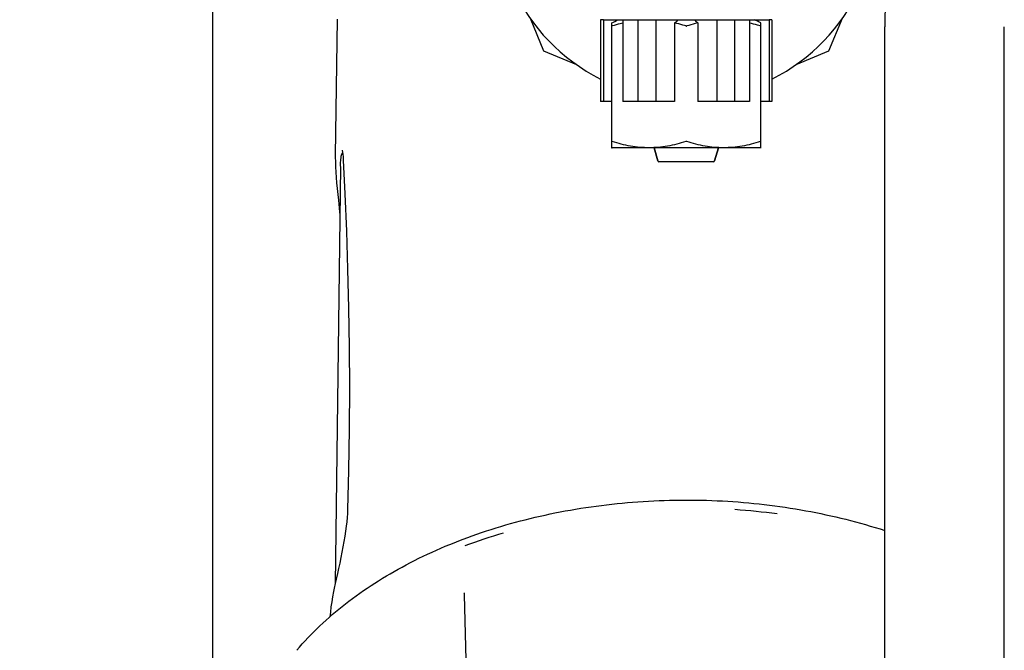
# Model space of a CAD drawing. Units: millimetres. Extents: x 30870 to 39026, y 2595 to 7877.
# Drawn here: x 36283 to 36375, y 5996 to 6054 of the extents above; entities that cross this region are included whole.
import ezdxf

# ---------------------------------------------------------------- set-up
doc = ezdxf.new("R2010")
doc.units = ezdxf.units.MM
doc.layers.add('COTAS', color=7, linetype='Continuous')
doc.styles.add('ARIAL', font='arial.ttf')
doc.dimstyles.new('Diseño_PlanosFabricacion', dxfattribs={"dimtxt": 40, "dimasz": 45, "dimexe": 10, "dimexo": 10, "dimgap": 10, "dimtad": 0, "dimtih": 1, "dimtoh": 1, "dimdec": 0, "dimzin": 1, "dimdsep": 46, "dimtxsty": 'ARIAL', "dimcen": 15, "dimadec": 0, "dimazin": 0, "dimtp": 0.05, "dimtm": 0.05, "dimtfac": 1, "dimtdec": 0, "dimtofl": 0, "dimtmove": 0, "dimatfit": 3, "dimfxl": 0, "dimtolj": 1, "dimarcsym": 0})

# ---------------------------------------------------------------- blocks, each defined once
blk = doc.blocks.new('*D7')
at = {"layer": 'COTAS', "color": 0, "lineweight": -2, "transparency": 16777216}
for p, q in [((36475.183, 6064.722), (36028.229, 6064.722)), ((36038.229, 6019.722), (36038.229, 5972.574)), ((36038.229, 5797.722), (36038.229, 5844.87)), ((36211.183, 5752.722), (36028.229, 5752.722))]:
    blk.add_line(p, q, dxfattribs=at)
at = {"layer": 'COTAS', "color": 0, "transparency": 16777216}
for points in [[(36030.729, 6019.722), (36045.729, 6019.722), (36038.229, 6064.722)], [(36030.729, 5797.722), (36045.729, 5797.722), (36038.229, 5752.722)]]:
    blk.add_solid(points, dxfattribs=at)
at = {"layer": 'Defpoints', "color": 0, "transparency": 16777216}
for p in [(36038.229, 6064.722), (36485.183, 6064.722), (36221.183, 5752.722)]:
    blk.add_point(p, dxfattribs=at)
at = {"layer": 'COTAS', "color": 0, "transparency": 16777216, "insert": (36038.229, 5908.722), "char_height": 40, "attachment_point": 5, "style": 'ARIAL'}
blk.add_mtext('\\A1; [12.3"]\\P312 mm\\P', dxfattribs=at)

msp = doc.modelspace()

# ---------------------------------------------------------------- linework, layer by layer
for p, q in [((36301.183, 5909.722), (36301.183, 6309.722)), ((36301.183, 5909.722), (36301.183, 6309.722)), ((36312.73, 6054.433), (36312.567, 6041.764)), ((36330.661, 6054.517), (36331.925, 6051.464)), ((36337.479, 6054.372), (36337.225, 6054.372)), ((36337.225, 6054.372), (36337.225, 6046.772)), ((36337.479, 6054.372), (36352.887, 6054.372)), ((36337.479, 6054.372), (36337.479, 6046.772)), ((36338.255, 6042.468), (36338.255, 6054.07)), ((36339.299, 6054.372), (36339.299, 6046.772)), ((36340.689, 6054.372), (36340.689, 6046.772)), ((36342.345, 6054.372), (36342.345, 6046.772)), ((36344.099, 6054.07), (36344.099, 6046.772)), ((36346.267, 6054.07), (36346.267, 6046.772)), ((36348.022, 6054.372), (36348.022, 6046.772)), ((36349.677, 6054.372), (36349.677, 6046.772)), ((36351.067, 6054.372), (36351.067, 6046.772)), ((36352.111, 6042.468), (36352.111, 6054.07)), ((36352.887, 6054.372), (36352.887, 6046.772)), ((36353.141, 6054.372), (36352.888, 6054.372)), ((36353.141, 6054.372), (36353.141, 6046.772)), ((36358.441, 6051.464), (36359.706, 6054.517)), ((36363.633, 5989.722), (36363.633, 6053.722)), ((36363.633, 5989.722), (36363.633, 6053.722)), ((36374.733, 5989.722), (36374.733, 6053.722)), ((36374.733, 5989.722), (36374.733, 6053.722)), ((36331.925, 6051.464), (36334.978, 6050.199)), ((36355.389, 6050.199), (36358.441, 6051.464)), ((36338.255, 6046.772), (36337.225, 6046.772)), ((36344.099, 6046.772), (36339.299, 6046.772)), ((36351.067, 6046.772), (36346.267, 6046.772)), ((36353.141, 6046.772), (36352.111, 6046.772)), ((36338.242, 6042.475), (36338.283, 6042.452)), ((36352.083, 6042.452), (36338.283, 6042.452)), ((36342.547, 6041.244), (36342.196, 6042.452)), ((36342.196, 6042.452), (36342.547, 6041.244)), ((36348.171, 6042.452), (36347.819, 6041.244)), ((36347.819, 6041.244), (36348.171, 6042.452)), ((36352.125, 6042.475), (36352.083, 6042.452)), ((36312.568, 6041.822), (36312.566, 6041.581)), ((36313.295, 6041.561), (36313.304, 6041.424)), ((36313.304, 6041.424), (36313.309, 6041.324)), ((36313.054, 6040.726), (36312.554, 6001.892)), ((36347.723, 6041.172), (36342.643, 6041.172)), ((36312.97, 6036.484), (36312.996, 6036.24)), ((36313.806, 6012.479), (36313.712, 6008.833)), ((36313.712, 6008.833), (36313.712, 6008.831)), ((36312.569, 6001.965), (36312.478, 6001.539)), ((36312.413, 6001.228), (36312.319, 6000.742)), ((36312.478, 6001.539), (36312.413, 6001.228)), ((36324.517, 6001.101), (36324.517, 6001.101)), ((36324.553, 6000.916), (36324.892, 5986.798))]:
    msp.add_line(p, q)
for points in [[(36313.2, 6042.245), (36313.2, 6042.245), (36313.202, 6042.241), (36313.207, 6042.22), (36313.216, 6042.184), (36313.226, 6042.133), (36313.237, 6042.07), (36313.25, 6041.992), (36313.262, 6041.902), (36313.274, 6041.801), (36313.285, 6041.686), (36313.295, 6041.561)], [(36312.566, 6041.581), (36312.572, 6041.148), (36312.589, 6040.691), (36312.615, 6040.213)], [(36313.309, 6041.324), (36313.454, 6038.178), (36313.596, 6034.714)], [(36312.615, 6040.213), (36312.65, 6039.714), (36312.692, 6039.198), (36312.741, 6038.668), (36312.795, 6038.129), (36312.852, 6037.583), (36312.97, 6036.484)], [(36313.596, 6034.714), (36313.717, 6031.175), (36313.81, 6027.566), (36313.868, 6023.889), (36313.888, 6020.146), (36313.867, 6016.341), (36313.806, 6012.479)], [(36313.712, 6008.831), (36313.696, 6008.47), (36313.67, 6008.105), (36313.632, 6007.709), (36313.583, 6007.283), (36313.522, 6006.835), (36313.451, 6006.366), (36313.369, 6005.88), (36313.28, 6005.384), (36313.184, 6004.88), (36313.083, 6004.373), (36312.978, 6003.869), (36312.873, 6003.372), (36312.768, 6002.885), (36312.569, 6001.965)], [(36324.517, 6001.101), (36324.521, 6001.091), (36324.53, 6001.065), (36324.539, 6001.035), (36324.545, 6001.002), (36324.55, 6000.966), (36324.552, 6000.928), (36324.553, 6000.917)], [(36312.319, 6000.742), (36312.237, 6000.262), (36312.166, 5999.786), (36312.108, 5999.317), (36312.062, 5998.862)]]:
    msp.add_lwpolyline(points)
for centre, radius, start, end in [((36485.183, 6053.722), 121.55, 104.36527, 180), ((36345.183, 6064.722), 17.75, 296.64421, 243.35579), ((36335.352, 6060.458), 7.016, 294.43755, 299.84863), ((36342.643, 6041.272), 0.1, 196.22019, 270), ((36347.723, 6041.272), 0.1, 270, 343.77981), ((36345.287, 5946.05), 62.936, 82.37899, 85.99478), ((36343.024, 5955.272), 53.474, 106.12494, 110.14402)]:
    msp.add_arc(centre, radius, start, end)
for points, knots in [([(36339.299, 6054.061), (36339.216, 6054.041), (36338.882, 6053.959), (36338.551, 6053.865), (36338.305, 6053.788)], [0, 0, 0, 0, 0.249587, 1, 1, 1, 1]), ([(36344.373, 6054.372), (36344.352, 6054.314), (36344.296, 6054.23), (36344.195, 6054.136), (36344.133, 6054.092), (36344.099, 6054.07)], [0, 0, 0, 0, 0.446854, 0.708955, 1, 1, 1, 1]), ([(36345.133, 6053.788), (36345.048, 6053.814), (36344.706, 6053.918), (36344.36, 6054.01), (36344.099, 6054.07)], [0, 0, 0, 0, 0.250465, 1, 1, 1, 1]), ([(36346.267, 6054.07), (36346.18, 6054.05), (36345.833, 6053.966), (36345.489, 6053.868), (36345.233, 6053.788)], [0, 0, 0, 0, 0.24957, 1, 1, 1, 1]), ([(36346.267, 6054.07), (36346.233, 6054.092), (36346.171, 6054.136), (36346.07, 6054.23), (36346.014, 6054.314), (36345.994, 6054.372)], [0, 0, 0, 0, 0.291041, 0.553133, 1, 1, 1, 1]), ([(36352.061, 6053.788), (36351.979, 6053.813), (36351.65, 6053.913), (36351.318, 6054.002), (36351.067, 6054.061)], [0, 0, 0, 0, 0.250445, 1, 1, 1, 1]), ([(36352.111, 6054.07), (36352.061, 6054.093), (36351.861, 6054.187), (36351.666, 6054.29), (36351.522, 6054.372)], [0, 0, 0, 0, 0.249584, 1, 1, 1, 1]), ([(36338.255, 6053.788), (36338.255, 6053.787), (36338.256, 6053.785), (36338.259, 6053.782), (36338.263, 6053.781), (36338.272, 6053.78), (36338.286, 6053.783), (36338.298, 6053.786), (36338.305, 6053.788)], [0, 0, 0, 0, 0.058579, 0.121137, 0.202797, 0.310891, 0.609093, 1, 1, 1, 1]), ([(36352.061, 6053.788), (36352.068, 6053.786), (36352.08, 6053.783), (36352.095, 6053.78), (36352.103, 6053.781), (36352.108, 6053.782), (36352.111, 6053.785), (36352.111, 6053.787), (36352.111, 6053.788)], [0, 0, 0, 0, 0.390907, 0.689109, 0.797203, 0.878863, 0.941421, 1, 1, 1, 1]), ([(36338.305, 6043.037), (36338.298, 6043.039), (36338.286, 6043.042), (36338.272, 6043.044), (36338.263, 6043.044), (36338.259, 6043.042), (36338.256, 6043.04), (36338.255, 6043.038), (36338.255, 6043.037)], [0, 0, 0, 0, 0.390907, 0.689109, 0.797203, 0.878863, 0.941421, 1, 1, 1, 1]), ([(36345.183, 6043.044), (36345.179, 6043.044), (36345.162, 6043.043), (36345.145, 6043.04), (36345.133, 6043.037)], [0, 0, 0, 0, 0.260947, 1, 1, 1, 1]), ([(36345.233, 6043.037), (36345.229, 6043.038), (36345.213, 6043.042), (36345.196, 6043.044), (36345.183, 6043.044)], [0, 0, 0, 0, 0.23598, 1, 1, 1, 1]), ([(36352.111, 6043.037), (36352.111, 6043.038), (36352.111, 6043.04), (36352.108, 6043.042), (36352.103, 6043.044), (36352.095, 6043.044), (36352.08, 6043.042), (36352.068, 6043.039), (36352.061, 6043.037)], [0, 0, 0, 0, 0.058579, 0.121137, 0.202797, 0.310891, 0.609093, 1, 1, 1, 1]), ([(36345.133, 6043.037), (36344.579, 6042.864), (36343.734, 6042.648), (36342.585, 6042.494), (36341.719, 6042.454), (36340.853, 6042.494), (36339.705, 6042.648), (36338.859, 6042.864), (36338.305, 6043.037)], [0, 0, 0, 0, 0.250702, 0.37547, 0.5, 0.62453, 0.749298, 1, 1, 1, 1]), ([(36352.061, 6043.037), (36351.507, 6042.864), (36350.662, 6042.648), (36349.513, 6042.494), (36348.647, 6042.454), (36347.782, 6042.494), (36346.633, 6042.648), (36345.787, 6042.864), (36345.233, 6043.037)], [0, 0, 0, 0, 0.250702, 0.37547, 0.5, 0.62453, 0.749298, 1, 1, 1, 1]), ([(36313.054, 6040.759), (36313.055, 6040.833), (36313.061, 6041.089), (36313.076, 6041.345), (36313.099, 6041.526)], [0, 0, 0, 0, 0.289179, 1, 1, 1, 1]), ([(36313.099, 6041.526), (36313.101, 6041.543), (36313.109, 6041.603), (36313.119, 6041.664), (36313.127, 6041.708)], [0, 0, 0, 0, 0.269772, 1, 1, 1, 1]), ([(36313.127, 6041.708), (36313.13, 6041.721), (36313.14, 6041.768), (36313.151, 6041.815), (36313.162, 6041.849)], [0, 0, 0, 0, 0.275352, 1, 1, 1, 1]), ([(36313.162, 6041.849), (36313.172, 6041.884), (36313.193, 6041.941), (36313.228, 6041.995), (36313.247, 6042.008)], [0, 0, 0, 0, 0.607456, 1, 1, 1, 1]), ([(36308.988, 5995.757), (36310.329, 5997.345), (36313.503, 6000.325), (36319.191, 6003.932), (36325.774, 6006.751), (36333.028, 6008.703), (36340.703, 6009.73), (36348.534, 6009.8), (36356.247, 6008.91), (36361.238, 6007.671), (36363.638, 6006.888)], [0, 0, 0, 0, 0.106364, 0.22079, 0.342904, 0.471298, 0.603833, 0.737933, 0.870861, 1, 1, 1, 1])]:
    msp.add_open_spline(points, degree=3, knots=knots)
msp.add_open_spline([(36345.133, 6053.788), (36345.149, 6053.783), (36345.183, 6053.778), (36345.217, 6053.783), (36345.233, 6053.788)], degree=3)

# ---------------------------------------------------------------- dimensions: what is measured, and where the dimension line sits
at = {"layer": 'COTAS', "color": 7}
dim = msp.add_linear_dim(base=(36038.229, 6064.722), p1=(36221.183, 5752.722), p2=(36485.183, 6064.722), angle=90, text='[]\\P<>', dimstyle='Diseño_PlanosFabricacion', override={"dimpost": ' mm\\X'}, dxfattribs=at)
dim.commit()
dim.dimension.update_dxf_attribs({"geometry": '*D7', "text_midpoint": (36038.229, 5908.722), "dimtype": 160})

doc.saveas('drawing.dxf')
